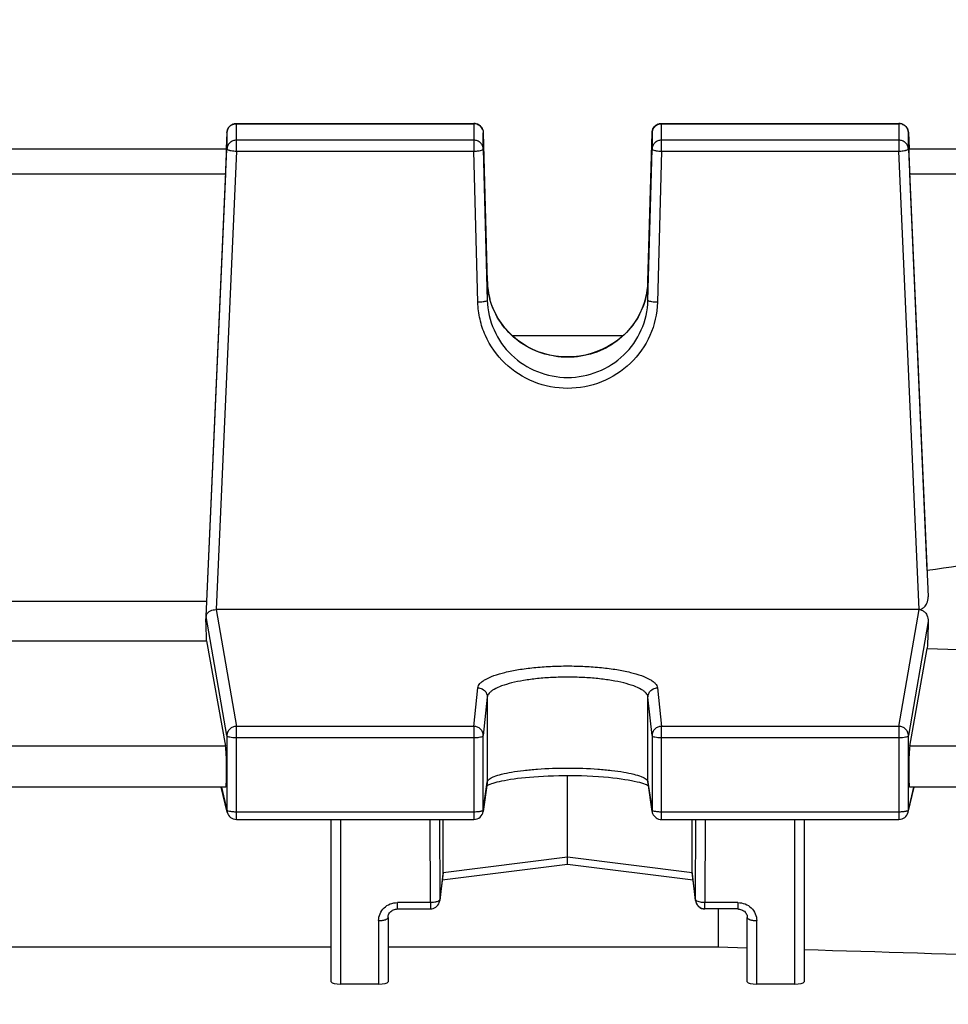
# Model space of a CAD drawing. Units: millimetres. Extents: x -1884 to 3512, y -231 to 3181.
# Drawn here: x 1935 to 1985, y 294 to 346 of the extents above; entities that cross this region are included whole.
import ezdxf

# ---------------------------------------------------------------- set-up
doc = ezdxf.new("R2010")
doc.units = ezdxf.units.MM
doc.header["$LTSCALE"] = 46.255
doc.header["$PDMODE"] = 3
doc.header["$PDSIZE"] = 0.3125
doc.layers.get('0').update_dxf_attribs({"linetype": 'CONTINUOUS'})
doc.layers.get('Defpoints').update_dxf_attribs({"linetype": 'CONTINUOUS'})
doc.layers.add('AM_5', color=3, linetype='CONTINUOUS', lineweight=25)
doc.styles.get("Standard").update_dxf_attribs({"font": 'txt', "width": 0.7})
doc.dimstyles.new('AM_DIN$0', dxfattribs={"dimtxt": 3.5, "dimasz": 2.5, "dimexe": 1, "dimexo": 1, "dimgap": 1.5, "dimtad": 1, "dimdsep": 46, "dimtxsty": 'STANDARD', "dimcen": 0, "dimclrd": 256, "dimclre": 256, "dimclrt": 2, "dimadec": 0, "dimazin": 2, "dimtp": 0.1, "dimtm": 0.1, "dimtfac": 0.71, "dimtdec": 3, "dimtmove": 0, "dimatfit": 3, "dimfxl": 1, "dimlwd": -1, "dimlwe": -1, "dimarcsym": 0})

# ---------------------------------------------------------------- blocks, each defined once
blk = doc.blocks.new('*D26')
at = {"layer": 'AM_5', "ltscale": 10, "transparency": 16777216}
for p, q in [((1001.719, 876.823), (2162.655, 876.823)), ((2161.655, -53.177), (2161.655, 846.823)), ((1001.719, -83.177), (2162.655, -83.177))]:
    blk.add_line(p, q, dxfattribs=at)
for points in [[(2156.655, 846.823), (2166.655, 846.823), (2161.655, 876.823)], [(2156.655, -53.177), (2166.655, -53.177), (2161.655, -83.177)]]:
    blk.add_solid(points, dxfattribs=at)
at = {"layer": 'Defpoints', "color": 0, "ltscale": 10, "transparency": 16777216}
for p in [(1000.719, 876.823), (2161.655, 876.823), (1000.719, -83.177)]:
    blk.add_point(p, dxfattribs=at)
at = {"layer": 'AM_5', "color": 2, "ltscale": 10, "transparency": 16777216, "insert": (2129.155, 511.233), "char_height": 35, "attachment_point": 5, "rotation": 90}
blk.add_mtext('960', dxfattribs=at)
blk = doc.blocks.new('*D27')
at = {"layer": 'AM_5', "ltscale": 10, "transparency": 16777216}
for p, q in [((1001.719, 876.823), (2272.293, 876.823)), ((2271.293, 846.823), (2271.293, -201.16)), ((-550.091, -231.16), (2272.293, -231.16))]:
    blk.add_line(p, q, dxfattribs=at)
for points in [[(2266.293, 846.823), (2276.293, 846.823), (2271.293, 876.823)], [(2266.293, -201.16), (2276.293, -201.16), (2271.293, -231.16)]]:
    blk.add_solid(points, dxfattribs=at)
at = {"layer": 'Defpoints', "color": 0, "ltscale": 10, "transparency": 16777216}
for p in [(1000.719, 876.823), (-551.091, -231.16), (2271.293, -231.16)]:
    blk.add_point(p, dxfattribs=at)
at = {"layer": 'AM_5', "color": 2, "ltscale": 10, "transparency": 16777216, "insert": (2238.793, 322.831), "char_height": 35, "attachment_point": 5, "rotation": 90}
blk.add_mtext('1130', dxfattribs=at)

msp = doc.modelspace()

# ---------------------------------------------------------------- linework, layer by layer
at = {"color": 7, "linetype": 'Continuous'}
for p, q in [((1946.414, 339.989), (1946.375, 339.117)), ((1946.913, 340.467), (1959.474, 340.467)), ((1969.396, 340.467), (1981.956, 340.467)), ((1982.456, 339.989), (1982.495, 339.117)), ((1959.973, 339.98), (1960.186, 332.11)), ((1968.683, 332.11), (1968.896, 339.98)), ((1946.392, 339.106), (1916.478, 339.106)), ((1945.317, 314.393), (1946.414, 339.115)), ((1959.973, 339.106), (1960.186, 331.113)), ((1968.683, 331.113), (1968.896, 339.106)), ((1982.456, 339.115), (1983.506, 315.44)), ((2015.796, 339.106), (1982.478, 339.106)), ((1946.346, 337.796), (1945.341, 315.198)), ((1983.456, 316.823), (1982.523, 337.796)), ((1967.356, 329.237), (1961.516, 329.237)), ((1945.341, 315.198), (1917.528, 315.198)), ((1983.032, 314.76), (1945.838, 314.76)), ((1945.303, 314.157), (1945.317, 314.393)), ((1917.528, 313.108), (1945.341, 313.108)), ((1945.341, 313.108), (1946.346, 307.539)), ((1982.523, 307.539), (1983.456, 312.708)), ((1964.435, 301.667), (1964.435, 305.989)), ((1946.355, 305.371), (1916.514, 305.371)), ((1946.427, 304.048), (1946.11, 305.371)), ((1960.181, 305.575), (1959.969, 304.093)), ((1960.275, 305.506), (1960.34, 305.532)), ((1968.66, 305.482), (1968.704, 305.46)), ((1968.901, 304.093), (1968.688, 305.575)), ((1982.442, 304.048), (1982.759, 305.371)), ((2015.796, 305.371), (1982.514, 305.371)), ((1946.913, 303.664), (1959.474, 303.664)), ((1951.935, 295.078), (1951.935, 303.664)), ((1957.843, 300.843), (1957.843, 303.664)), ((1969.396, 303.664), (1981.956, 303.664)), ((1971.027, 300.843), (1971.027, 303.664)), ((1976.935, 303.664), (1976.935, 295.078)), ((1964.435, 301.387), (1964.435, 301.667)), ((1964.435, 301.288), (1957.8, 300.459)), ((1971.07, 300.459), (1964.434, 301.288)), ((1964.435, 301.359), (1964.435, 301.387)), ((1964.435, 301.288), (1964.435, 301.359)), ((1957.839, 300.787), (1957.668, 299.37)), ((1971.201, 299.37), (1971.03, 300.787)), ((1971.198, 299.427), (1971.201, 299.37)), ((1955.435, 298.93), (1957.172, 298.93)), ((1971.201, 299.37), (1971.201, 299.37)), ((1973.435, 298.93), (1971.698, 298.93)), ((1972.392, 298.93), (1972.392, 296.929)), ((1954.935, 298.479), (1954.935, 295.078)), ((1973.935, 295.078), (1973.935, 298.479)), ((1910.935, 296.929), (1951.935, 296.929)), ((1954.935, 296.929), (1972.392, 296.929)), ((1972.392, 296.929), (1973.935, 296.881)), ((1954.435, 294.956), (1952.435, 294.956)), ((1976.435, 294.956), (1974.435, 294.956))]:
    msp.add_line(p, q, dxfattribs=at)
at = {"color": 9, "linetype": 'Continuous'}
for p, q in [((1946.414, 339.989), (1946.414, 339.988)), ((1946.414, 339.988), (1946.414, 339.115)), ((1946.913, 339.002), (1946.913, 340.467)), ((1946.913, 340.455), (1959.474, 340.455)), ((1959.474, 340.467), (1959.474, 339.002)), ((1969.396, 339.002), (1969.396, 340.467)), ((1969.396, 340.455), (1981.956, 340.455)), ((1981.956, 340.467), (1981.956, 339.002)), ((1982.456, 339.988), (1982.456, 339.989)), ((1982.456, 339.115), (1982.456, 339.988)), ((1959.474, 339.582), (1946.913, 339.582)), ((1959.973, 339.98), (1959.973, 339.98)), ((1959.973, 339.106), (1959.973, 339.98)), ((1968.896, 339.98), (1968.896, 339.106)), ((1968.896, 339.98), (1968.896, 339.98)), ((1981.956, 339.582), (1969.396, 339.582)), ((1946.913, 339.002), (1945.838, 314.76)), ((1946.913, 339.002), (1959.474, 339.002)), ((1959.686, 331.009), (1959.474, 339.002)), ((1969.396, 339.002), (1969.183, 331.009)), ((1969.396, 339.002), (1981.956, 339.002)), ((1983.032, 314.76), (1981.956, 339.002)), ((1916.523, 337.796), (1946.346, 337.796)), ((1982.523, 337.796), (2015.796, 337.796)), ((1960.186, 332.109), (1960.186, 332.11)), ((1960.186, 332.11), (1960.186, 332.109)), ((1960.186, 332.109), (1960.186, 331.113)), ((1968.683, 332.109), (1968.683, 332.11)), ((1968.683, 332.11), (1968.683, 332.109)), ((1968.683, 331.113), (1968.683, 332.109)), ((1945.838, 314.76), (1946.913, 308.587)), ((1981.956, 308.587), (1983.032, 314.76)), ((1946.414, 308.098), (1945.317, 314.393)), ((1983.506, 314.127), (1982.456, 308.098)), ((1959.474, 308.587), (1959.686, 310.622)), ((1969.183, 310.622), (1969.396, 308.587)), ((1960.186, 310.135), (1959.973, 308.1)), ((1960.186, 310.135), (1960.186, 305.643)), ((1968.896, 308.1), (1968.683, 310.135)), ((1968.683, 305.643), (1968.683, 310.135)), ((1959.474, 308.587), (1946.913, 308.587)), ((1946.913, 303.664), (1946.913, 308.587)), ((1959.474, 308.587), (1959.474, 303.664)), ((1981.956, 308.587), (1969.396, 308.587)), ((1969.396, 303.664), (1969.396, 308.587)), ((1981.956, 308.587), (1981.956, 303.664)), ((1946.414, 308.098), (1946.414, 304.159)), ((1946.913, 307.995), (1959.474, 307.995)), ((1959.973, 304.161), (1959.973, 308.1)), ((1968.896, 308.1), (1968.896, 304.161)), ((1969.396, 307.995), (1981.956, 307.995)), ((1982.456, 304.159), (1982.456, 308.098)), ((1946.346, 307.539), (1916.523, 307.539)), ((2015.796, 307.539), (1982.523, 307.539)), ((1959.973, 304.161), (1960.186, 305.643)), ((1960.186, 305.643), (1960.181, 305.575)), ((1968.683, 305.643), (1968.896, 304.161)), ((1968.688, 305.575), (1968.683, 305.643)), ((1946.124, 305.371), (1946.414, 304.159)), ((1982.456, 304.159), (1982.746, 305.371)), ((1959.969, 304.093), (1959.973, 304.161)), ((1959.969, 304.093), (1959.969, 304.093)), ((1968.896, 304.161), (1968.901, 304.093)), ((1968.901, 304.093), (1968.901, 304.093)), ((1959.474, 304.056), (1946.913, 304.056)), ((1952.435, 294.956), (1952.435, 303.664)), ((1957.172, 299.267), (1957.158, 303.664)), ((1957.658, 303.664), (1957.671, 299.427)), ((1981.956, 304.056), (1969.396, 304.056)), ((1971.198, 299.427), (1971.211, 303.664)), ((1971.712, 303.664), (1971.698, 299.267)), ((1976.435, 303.664), (1976.435, 294.956)), ((1964.435, 301.667), (1957.843, 300.843)), ((1971.027, 300.843), (1964.435, 301.667)), ((1957.843, 300.843), (1957.671, 299.427)), ((1971.198, 299.427), (1971.027, 300.843)), ((1957.668, 299.371), (1957.671, 299.427)), ((1957.172, 299.267), (1955.435, 299.267)), ((1955.435, 298.93), (1955.435, 299.267)), ((1957.172, 299.267), (1957.172, 298.93)), ((1973.435, 299.267), (1971.698, 299.267)), ((1971.698, 298.93), (1971.698, 299.267)), ((1973.435, 299.267), (1973.435, 298.93)), ((1954.435, 298.316), (1954.435, 294.956)), ((1974.435, 294.956), (1974.435, 298.316))]:
    msp.add_line(p, q, dxfattribs=at)
at = {"color": 7, "linetype": 'Continuous'}
for points in [[(1960.296, 331.288), (1960.236, 331.585), (1960.199, 331.885), (1960.186, 332.11)], [(1968.683, 332.11), (1968.67, 331.875), (1968.632, 331.574), (1968.57, 331.276)], [(1968.57, 331.276), (1968.487, 330.983), (1968.381, 330.697), (1968.253, 330.419), (1968.105, 330.151), (1967.936, 329.893), (1967.749, 329.649), (1967.543, 329.418), (1967.32, 329.203), (1967.081, 329.005), (1966.826, 328.825), (1966.557, 328.665), (1966.275, 328.524), (1965.983, 328.403), (1965.681, 328.302), (1965.372, 328.223), (1965.058, 328.166), (1964.74, 328.131), (1964.422, 328.118), (1964.104, 328.129), (1963.789, 328.162), (1963.479, 328.218), (1963.174, 328.297), (1962.877, 328.398), (1962.588, 328.521), (1962.309, 328.664), (1962.042, 328.827), (1961.788, 329.008), (1961.548, 329.207), (1961.324, 329.423), (1961.117, 329.655), (1960.928, 329.9), (1960.758, 330.159), (1960.61, 330.428), (1960.483, 330.708), (1960.378, 330.995), (1960.296, 331.288)], [(1960.34, 305.532), (1960.416, 305.559), (1960.503, 305.587), (1960.601, 305.616), (1960.709, 305.645), (1960.829, 305.674), (1960.959, 305.703), (1961.101, 305.732), (1961.255, 305.76), (1961.42, 305.787), (1961.597, 305.813), (1961.786, 305.839), (1961.987, 305.862), (1962.199, 305.885), (1962.422, 305.905), (1962.654, 305.924), (1962.897, 305.941), (1963.149, 305.955), (1963.412, 305.968), (1963.683, 305.977), (1963.965, 305.984), (1964.256, 305.988), (1964.555, 305.989), (1964.861, 305.986), (1965.17, 305.98), (1965.475, 305.969), (1965.774, 305.955), (1966.061, 305.937), (1966.333, 305.916), (1966.588, 305.893), (1966.827, 305.868), (1967.051, 305.842), (1967.26, 305.814), (1967.454, 305.785), (1967.636, 305.756), (1967.804, 305.725), (1967.96, 305.693), (1968.102, 305.661), (1968.231, 305.629), (1968.346, 305.597), (1968.446, 305.566), (1968.532, 305.536)], [(1960.164, 305.452), (1960.176, 305.46), (1960.22, 305.481), (1960.275, 305.506)], [(1968.532, 305.536), (1968.603, 305.508), (1968.66, 305.482)], [(1954.935, 298.479), (1954.938, 298.529), (1954.947, 298.579), (1954.963, 298.628), (1954.985, 298.676), (1955.013, 298.721), (1955.046, 298.762), (1955.085, 298.801), (1955.129, 298.835), (1955.177, 298.864), (1955.227, 298.888), (1955.281, 298.908), (1955.335, 298.921), (1955.391, 298.929), (1955.435, 298.931)], [(1973.435, 298.931), (1973.469, 298.929), (1973.525, 298.923)], [(1973.525, 298.923), (1973.58, 298.911), (1973.634, 298.892), (1973.686, 298.869), (1973.734, 298.84), (1973.779, 298.806), (1973.818, 298.768), (1973.852, 298.726), (1973.88, 298.681), (1973.903, 298.633), (1973.92, 298.584), (1973.931, 298.535), (1973.935, 298.484), (1973.935, 298.479)]]:
    msp.add_lwpolyline(points, dxfattribs=at)
for centre, radius, start, end in [((1946.913, 339.967), 0.5, 111.8237, 177.4176), ((1959.473, 339.966), 0.5, 82.5893, 89.9858), ((1959.473, 339.965), 0.502, 67.8826, 82.573), ((1959.474, 339.967), 0.5, 23.6899, 67.8462), ((1969.396, 339.967), 0.5, 112.0821, 178.4498), ((1981.956, 339.966), 0.5, 82.6761, 89.9863), ((1981.956, 339.965), 0.502, 68.1391, 82.6603), ((1981.956, 339.967), 0.5, 2.5823, 68.1021), ((1983.032, 314.084), 0.676, 87.8871, 90.0068), ((1945.589, 314.378), 0.273, 173.206, 176.7073), ((1959.474, 304.164), 0.5, 269.9999, 351.8382), ((1969.398, 304.165), 0.502, 188.1761, 200.7378), ((1946.913, 304.164), 0.5, 193.4151, 270.0001), ((1969.396, 304.164), 0.5, 200.7682, 269.9979), ((1981.956, 304.164), 0.5, 269.9999, 346.5841), ((1957.369, 300.843), 0.474, 353.1707, 0.0139), ((1971.5, 300.843), 0.474, 179.9861, 186.8289), ((1957.172, 299.43), 0.5, 270.0023, 341.1423), ((1957.169, 299.431), 0.502, 341.1745, 353.1279), ((1971.698, 299.43), 0.5, 186.89, 188.5411), ((1971.677, 299.428), 0.479, 186.931, 188.6058), ((1971.7, 299.431), 0.502, 188.5418, 191.662), ((1971.676, 299.428), 0.478, 188.6039, 194.2515), ((1971.7, 299.431), 0.503, 191.6614, 193.9198), ((1971.699, 299.43), 0.501, 193.9195, 196.2962), ((1971.673, 299.427), 0.475, 194.2564, 195.6547), ((1971.676, 299.428), 0.478, 195.6675, 203.3235), ((1971.696, 299.43), 0.499, 196.2958, 202.5813), ((1971.698, 299.43), 0.5, 202.578, 248.7016)]:
    msp.add_arc(centre, radius, start, end, dxfattribs=at)
at = {"color": 9, "linetype": 'Continuous'}
for centre, radius, start, end in [((1959.473, 339.943), 0.512, 82.7875, 89.9863), ((1959.474, 339.943), 0.512, 68.4003, 82.7868), ((1981.956, 339.943), 0.512, 82.8715, 89.9876), ((1981.956, 339.943), 0.512, 68.64, 82.8668), ((1946.754, 339.908), 0.886, 254.9275, 257.3871), ((1982.116, 339.908), 0.886, 282.6129, 285.0725), ((1964.19, 332.22), 4.005, 181.5817, 195.2658), ((1964.68, 332.22), 4.005, 344.8046, 358.4187), ((1946.899, 304.161), 0.485, 180.1217, 193.3808), ((1981.97, 304.161), 0.485, 346.6184, 359.8783)]:
    msp.add_arc(centre, radius, start, end, dxfattribs=at)
at = {"color": 7, "linetype": 'Continuous'}
for centre, major_axis, ratio, start_param, end_param in [((1946.345, 338.006), (0.047, 1.1), 0.009433, -1.76238, 0.000427), ((1982.525, 338.006), (-0.047, 1.1), 0.009433, -0.000287, 1.76238), ((1942.44, 264.323), (3.954, 92.75), 0.009433, -1.003162, -1.000936), ((1942.44, 264.323), (-0.878, 92.75), 0.042622, -1.017326, -1.003968), ((1986.449, 264.417), (0.892, 94.226), 0.042623, 1.015471, 1.033105), ((1946.345, 306.471), (-0.01, 1.1), 0.042622, -3.141778, -0.24475), ((1982.525, 306.471), (0.01, 1.1), 0.042622, 6.527935, 9.425022), ((1952.435, 295.078), (0.5, 0), 0.242846, 3.141593, 4.712389), ((1954.435, 295.078), (0.5, 0), 0.242846, 4.712389, 6.283185), ((1974.435, 295.078), (0.5, 0), 0.242846, 3.141593, 4.712389), ((1976.435, 295.078), (0.5, 0), 0.242846, 4.712389, 6.283185)]:
    msp.add_ellipse(centre, major_axis=major_axis, ratio=ratio, start_param=start_param, end_param=end_param, dxfattribs=at)
at = {"color": 9, "linetype": 'Continuous'}
for points, knots in [([(1946.414, 339.988), (1946.418, 340.08), (1946.483, 340.267), (1946.64, 340.386), (1946.727, 340.42)], [0, 0, 0, 0, 0.496919, 1, 1, 1, 1]), ([(1959.822, 340.316), (1959.868, 340.273), (1959.943, 340.168), (1959.972, 340.042), (1959.973, 339.98)], [0, 0, 0, 0, 0.501684, 1, 1, 1, 1]), ([(1968.896, 339.98), (1968.898, 340.073), (1968.962, 340.263), (1969.12, 340.384), (1969.208, 340.419)], [0, 0, 0, 0, 0.496911, 1, 1, 1, 1]), ([(1982.142, 340.42), (1982.229, 340.386), (1982.386, 340.267), (1982.451, 340.08), (1982.456, 339.988)], [0, 0, 0, 0, 0.503081, 1, 1, 1, 1]), ([(1946.913, 339.582), (1946.85, 339.582), (1946.723, 339.558), (1946.56, 339.455), (1946.447, 339.301), (1946.417, 339.177), (1946.414, 339.115)], [0, 0, 0, 0, 0.252705, 0.503842, 0.75275, 1, 1, 1, 1]), ([(1959.822, 339.443), (1959.776, 339.487), (1959.666, 339.557), (1959.538, 339.582), (1959.474, 339.582)], [0, 0, 0, 0, 0.498449, 1, 1, 1, 1]), ([(1969.396, 339.582), (1969.332, 339.582), (1969.203, 339.557), (1969.039, 339.453), (1968.926, 339.295), (1968.898, 339.169), (1968.896, 339.106)], [0, 0, 0, 0, 0.252736, 0.503874, 0.752754, 1, 1, 1, 1]), ([(1982.456, 339.115), (1982.453, 339.177), (1982.422, 339.301), (1982.31, 339.455), (1982.147, 339.558), (1982.019, 339.582), (1981.956, 339.582)], [0, 0, 0, 0, 0.24725, 0.496158, 0.747295, 1, 1, 1, 1]), ([(1946.414, 339.115), (1946.414, 339.101), (1946.458, 339.071), (1946.496, 339.061), (1946.523, 339.053)], [0, 0, 0, 0, 0.327469, 1, 1, 1, 1]), ([(1946.56, 339.044), (1946.585, 339.039), (1946.702, 339.017), (1946.821, 339.006), (1946.913, 339.002)], [0, 0, 0, 0, 0.216593, 1, 1, 1, 1]), ([(1959.474, 339.002), (1959.537, 339.004), (1959.656, 339.011), (1959.81, 339.032), (1959.912, 339.058), (1959.961, 339.083), (1959.973, 339.1), (1959.973, 339.106)], [0, 0, 0, 0, 0.366577, 0.680122, 0.896546, 0.96087, 1, 1, 1, 1]), ([(1959.973, 339.106), (1959.972, 339.169), (1959.943, 339.295), (1959.868, 339.4), (1959.822, 339.443)], [0, 0, 0, 0, 0.498316, 1, 1, 1, 1]), ([(1968.896, 339.106), (1968.896, 339.1), (1968.908, 339.083), (1968.957, 339.058), (1969.006, 339.046), (1969.043, 339.038)], [0, 0, 0, 0, 0.122337, 0.323347, 1, 1, 1, 1]), ([(1969.043, 339.038), (1969.068, 339.033), (1969.184, 339.013), (1969.303, 339.005), (1969.396, 339.002)], [0, 0, 0, 0, 0.216304, 1, 1, 1, 1]), ([(1981.956, 339.002), (1981.989, 339.004), (1982.107, 339.011), (1982.225, 339.025), (1982.309, 339.044)], [0, 0, 0, 0, 0.27419, 1, 1, 1, 1]), ([(1982.346, 339.053), (1982.374, 339.061), (1982.411, 339.071), (1982.455, 339.101), (1982.456, 339.115)], [0, 0, 0, 0, 0.672531, 1, 1, 1, 1]), ([(1968.545, 331.17), (1968.427, 330.735), (1968.037, 329.896), (1967.072, 328.897), (1965.828, 328.252), (1964.437, 328.029), (1963.046, 328.251), (1961.801, 328.894), (1960.835, 329.892), (1960.445, 330.731), (1960.326, 331.165)], [0, 0, 0, 0, 0.123214, 0.247676, 0.37343, 0.499995, 0.626561, 0.752318, 0.876782, 1, 1, 1, 1]), ([(1960.04, 331.045), (1960.014, 331.04), (1959.898, 331.02), (1959.779, 331.012), (1959.686, 331.009)], [0, 0, 0, 0, 0.216325, 1, 1, 1, 1]), ([(1969.183, 331.009), (1969.167, 330.411), (1968.895, 329.206), (1967.829, 327.697), (1966.265, 326.692), (1964.435, 326.341), (1962.604, 326.693), (1961.041, 327.695), (1960.15, 328.961), (1959.77, 330.108), (1959.695, 330.709), (1959.686, 331.009)], [0, 0, 0, 0, 0.123952, 0.24849, 0.373822, 0.499702, 0.625583, 0.750913, 0.87545, 0.937767, 1, 1, 1, 1]), ([(1960.186, 331.113), (1960.186, 331.106), (1960.174, 331.09), (1960.125, 331.065), (1960.076, 331.053), (1960.04, 331.045)], [0, 0, 0, 0, 0.123293, 0.325934, 1, 1, 1, 1]), ([(1960.186, 331.113), (1960.2, 330.578), (1960.444, 329.499), (1961.398, 328.147), (1962.797, 327.247), (1964.435, 326.933), (1966.073, 327.247), (1967.472, 328.147), (1968.425, 329.499), (1968.669, 330.578), (1968.683, 331.113)], [0, 0, 0, 0, 0.124069, 0.248699, 0.374087, 0.500002, 0.625915, 0.751301, 0.87593, 1, 1, 1, 1]), ([(1968.83, 331.045), (1968.793, 331.053), (1968.745, 331.065), (1968.696, 331.09), (1968.683, 331.106), (1968.683, 331.113)], [0, 0, 0, 0, 0.674066, 0.876707, 1, 1, 1, 1]), ([(1969.183, 331.009), (1969.151, 331.01), (1969.032, 331.016), (1968.914, 331.028), (1968.83, 331.045)], [0, 0, 0, 0, 0.274441, 1, 1, 1, 1]), ([(1959.686, 310.622), (1959.695, 310.706), (1959.772, 310.836), (1959.925, 310.97), (1960.164, 311.124), (1960.565, 311.293), (1961.154, 311.462), (1961.862, 311.6), (1962.665, 311.703), (1963.533, 311.767), (1964.435, 311.789), (1965.336, 311.767), (1966.204, 311.703), (1967.007, 311.6), (1967.716, 311.462), (1968.304, 311.293), (1968.706, 311.124), (1968.945, 310.97), (1969.098, 310.836), (1969.174, 310.706), (1969.183, 310.622)], [0, 0, 0, 0, 0.025082, 0.041305, 0.060609, 0.108941, 0.169896, 0.241938, 0.322822, 0.409841, 0.500001, 0.590161, 0.67718, 0.758063, 0.830103, 0.891058, 0.93939, 0.958695, 0.974919, 1, 1, 1, 1]), ([(1968.683, 310.135), (1968.675, 310.212), (1968.607, 310.33), (1968.47, 310.452), (1968.256, 310.591), (1967.897, 310.745), (1967.371, 310.898), (1966.737, 311.024), (1966.018, 311.118), (1965.241, 311.176), (1964.435, 311.196), (1963.628, 311.176), (1962.851, 311.118), (1962.133, 311.024), (1961.499, 310.898), (1960.972, 310.745), (1960.613, 310.591), (1960.399, 310.452), (1960.262, 310.33), (1960.194, 310.212), (1960.186, 310.135)], [0, 0, 0, 0, 0.025361, 0.041674, 0.061039, 0.109418, 0.170349, 0.242317, 0.323092, 0.409983, 0.500002, 0.590021, 0.676911, 0.757685, 0.829651, 0.890582, 0.93896, 0.958325, 0.974639, 1, 1, 1, 1]), ([(1959.686, 310.622), (1959.719, 310.622), (1959.847, 310.609), (1959.971, 310.546), (1960.04, 310.478)], [0, 0, 0, 0, 0.253294, 1, 1, 1, 1]), ([(1960.04, 310.478), (1960.085, 310.434), (1960.159, 310.326), (1960.186, 310.199), (1960.186, 310.135)], [0, 0, 0, 0, 0.5023, 1, 1, 1, 1]), ([(1968.683, 310.135), (1968.683, 310.199), (1968.711, 310.326), (1968.784, 310.434), (1968.83, 310.478)], [0, 0, 0, 0, 0.4977, 1, 1, 1, 1]), ([(1968.83, 310.478), (1968.899, 310.546), (1969.022, 310.609), (1969.15, 310.622), (1969.183, 310.622)], [0, 0, 0, 0, 0.746706, 1, 1, 1, 1]), ([(1946.56, 308.442), (1946.515, 308.397), (1946.44, 308.289), (1946.414, 308.161), (1946.414, 308.098)], [0, 0, 0, 0, 0.502907, 1, 1, 1, 1]), ([(1946.913, 308.587), (1946.848, 308.586), (1946.718, 308.56), (1946.607, 308.487), (1946.56, 308.442)], [0, 0, 0, 0, 0.501343, 1, 1, 1, 1]), ([(1959.973, 308.1), (1959.973, 308.163), (1959.947, 308.291), (1959.835, 308.453), (1959.669, 308.561), (1959.539, 308.587), (1959.474, 308.587)], [0, 0, 0, 0, 0.2461, 0.494791, 0.746529, 1, 1, 1, 1]), ([(1969.043, 308.443), (1968.997, 308.399), (1968.922, 308.291), (1968.896, 308.163), (1968.896, 308.1)], [0, 0, 0, 0, 0.502656, 1, 1, 1, 1]), ([(1969.396, 308.587), (1969.331, 308.587), (1969.2, 308.561), (1969.089, 308.488), (1969.043, 308.443)], [0, 0, 0, 0, 0.501676, 1, 1, 1, 1]), ([(1982.309, 308.442), (1982.263, 308.487), (1982.152, 308.56), (1982.021, 308.586), (1981.956, 308.587)], [0, 0, 0, 0, 0.49865, 1, 1, 1, 1]), ([(1982.456, 308.098), (1982.455, 308.161), (1982.429, 308.289), (1982.355, 308.397), (1982.309, 308.442)], [0, 0, 0, 0, 0.497093, 1, 1, 1, 1]), ([(1946.414, 308.098), (1946.418, 308.079), (1946.478, 308.045), (1946.58, 308.02), (1946.736, 307.999), (1946.851, 307.995), (1946.913, 307.995)], [0, 0, 0, 0, 0.114064, 0.333898, 0.642537, 1, 1, 1, 1]), ([(1959.474, 307.995), (1959.506, 307.995), (1959.622, 307.997), (1959.739, 308.008), (1959.822, 308.025)], [0, 0, 0, 0, 0.273675, 1, 1, 1, 1]), ([(1959.822, 308.025), (1959.86, 308.033), (1959.911, 308.045), (1959.971, 308.081), (1959.973, 308.1)], [0, 0, 0, 0, 0.662927, 1, 1, 1, 1]), ([(1968.896, 308.1), (1968.898, 308.081), (1968.958, 308.045), (1969.06, 308.021), (1969.217, 307.999), (1969.333, 307.995), (1969.396, 307.995)], [0, 0, 0, 0, 0.1112, 0.329844, 0.639766, 1, 1, 1, 1]), ([(1981.956, 307.995), (1982.018, 307.995), (1982.133, 307.999), (1982.289, 308.02), (1982.392, 308.045), (1982.452, 308.079), (1982.456, 308.098)], [0, 0, 0, 0, 0.357463, 0.666102, 0.885936, 1, 1, 1, 1]), ([(1960.186, 305.643), (1960.195, 305.701), (1960.272, 305.785), (1960.402, 305.866), (1960.619, 305.965), (1960.977, 306.071), (1961.502, 306.178), (1962.135, 306.266), (1963.123, 306.356), (1964.435, 306.398), (1965.746, 306.356), (1966.735, 306.266), (1967.367, 306.178), (1967.892, 306.071), (1968.251, 305.965), (1968.467, 305.866), (1968.598, 305.785), (1968.675, 305.701), (1968.683, 305.643)], [0, 0, 0, 0, 0.020015, 0.034694, 0.052995, 0.100563, 0.161946, 0.235275, 0.318057, 0.500002, 0.681946, 0.764727, 0.838055, 0.899437, 0.947004, 0.965305, 0.979985, 1, 1, 1, 1]), ([(1946.616, 304.077), (1946.573, 304.084), (1946.514, 304.096), (1946.449, 304.122), (1946.427, 304.137), (1946.421, 304.146)], [0, 0, 0, 0, 0.628497, 0.847422, 1, 1, 1, 1]), ([(1946.913, 304.056), (1946.887, 304.056), (1946.788, 304.058), (1946.688, 304.066), (1946.616, 304.077)], [0, 0, 0, 0, 0.265661, 1, 1, 1, 1]), ([(1959.822, 304.087), (1959.798, 304.081), (1959.682, 304.062), (1959.565, 304.056), (1959.474, 304.056)], [0, 0, 0, 0, 0.21767, 1, 1, 1, 1]), ([(1959.973, 304.161), (1959.972, 304.15), (1959.948, 304.126), (1959.92, 304.115), (1959.902, 304.108)], [0, 0, 0, 0, 0.370969, 1, 1, 1, 1]), ([(1969.096, 304.078), (1969.052, 304.085), (1968.994, 304.097), (1968.929, 304.124), (1968.908, 304.139), (1968.902, 304.148)], [0, 0, 0, 0, 0.632232, 0.849959, 1, 1, 1, 1]), ([(1969.396, 304.056), (1969.369, 304.056), (1969.269, 304.058), (1969.168, 304.066), (1969.096, 304.078)], [0, 0, 0, 0, 0.266037, 1, 1, 1, 1]), ([(1982.253, 304.077), (1982.231, 304.074), (1982.132, 304.061), (1982.033, 304.056), (1981.956, 304.056)], [0, 0, 0, 0, 0.228338, 1, 1, 1, 1]), ([(1982.345, 304.096), (1982.338, 304.094), (1982.308, 304.087), (1982.277, 304.081), (1982.253, 304.077)], [0, 0, 0, 0, 0.22871, 1, 1, 1, 1]), ([(1982.456, 304.159), (1982.453, 304.144), (1982.412, 304.115), (1982.372, 304.103), (1982.345, 304.096)], [0, 0, 0, 0, 0.35474, 1, 1, 1, 1]), ([(1957.671, 299.427), (1957.671, 299.42), (1957.66, 299.384), (1957.626, 299.362), (1957.6, 299.348)], [0, 0, 0, 0, 0.197349, 1, 1, 1, 1]), ([(1971.398, 299.301), (1971.354, 299.312), (1971.283, 299.334), (1971.216, 299.38), (1971.204, 299.407)], [0, 0, 0, 0, 0.608384, 1, 1, 1, 1]), ([(1954.435, 298.316), (1954.435, 298.439), (1954.487, 298.692), (1954.711, 299.008), (1955.043, 299.219), (1955.305, 299.267), (1955.435, 299.267)], [0, 0, 0, 0, 0.243551, 0.490891, 0.743564, 1, 1, 1, 1]), ([(1957.472, 299.301), (1957.449, 299.295), (1957.35, 299.275), (1957.249, 299.268), (1957.172, 299.267)], [0, 0, 0, 0, 0.229584, 1, 1, 1, 1]), ([(1957.6, 299.348), (1957.591, 299.343), (1957.55, 299.323), (1957.506, 299.309), (1957.472, 299.301)], [0, 0, 0, 0, 0.217961, 1, 1, 1, 1]), ([(1971.698, 299.267), (1971.671, 299.268), (1971.57, 299.27), (1971.47, 299.283), (1971.398, 299.301)], [0, 0, 0, 0, 0.264988, 1, 1, 1, 1]), ([(1973.435, 299.267), (1973.565, 299.267), (1973.826, 299.219), (1974.158, 299.008), (1974.382, 298.692), (1974.434, 298.439), (1974.435, 298.316)], [0, 0, 0, 0, 0.256436, 0.509109, 0.756449, 1, 1, 1, 1]), ([(1954.435, 298.316), (1954.499, 298.316), (1954.618, 298.323), (1954.736, 298.346), (1954.788, 298.364)], [0, 0, 0, 0, 0.535826, 1, 1, 1, 1]), ([(1954.788, 298.364), (1954.826, 298.376), (1954.886, 298.398), (1954.935, 298.454), (1954.935, 298.479)], [0, 0, 0, 0, 0.621064, 1, 1, 1, 1]), ([(1973.935, 298.479), (1973.935, 298.454), (1973.984, 298.398), (1974.043, 298.376), (1974.081, 298.364)], [0, 0, 0, 0, 0.378952, 1, 1, 1, 1]), ([(1974.081, 298.364), (1974.134, 298.346), (1974.252, 298.323), (1974.371, 298.316), (1974.435, 298.316)], [0, 0, 0, 0, 0.464174, 1, 1, 1, 1])]:
    msp.add_open_spline(points, degree=3, knots=knots, dxfattribs=at)
at = {"color": 7, "linetype": 'Continuous'}
for points in [[(1946.727, 340.431), (1946.786, 340.454), (1946.85, 340.467), (1946.913, 340.467)], [(1959.931, 340.168), (1959.957, 340.109), (1959.972, 340.044), (1959.973, 339.98)], [(1969.208, 340.43), (1969.267, 340.454), (1969.332, 340.467), (1969.396, 340.467)], [(1983.456, 312.708), (1989.282, 312.498), (1995.108, 312.291), (2000.935, 312.085)], [(1971.507, 298.978), (1971.567, 298.954), (1971.633, 298.942), (1971.698, 298.942)], [(1971.516, 298.964), (1971.574, 298.942), (1971.636, 298.93), (1971.698, 298.93)], [(1976.935, 296.789), (1984.935, 296.542), (1992.935, 296.298), (2000.935, 296.054)]]:
    msp.add_open_spline(points, degree=3, dxfattribs=at)
at = {"color": 9, "linetype": 'Continuous'}
for points in [[(1946.727, 340.42), (1946.786, 340.443), (1946.85, 340.455), (1946.913, 340.455)], [(1959.662, 340.419), (1959.721, 340.396), (1959.776, 340.36), (1959.822, 340.316)], [(1969.208, 340.419), (1969.267, 340.443), (1969.332, 340.455), (1969.396, 340.455)], [(1946.421, 304.146), (1946.417, 304.15), (1946.415, 304.155), (1946.414, 304.159)], [(1959.866, 304.097), (1959.851, 304.093), (1959.837, 304.09), (1959.822, 304.087)], [(1959.902, 304.108), (1959.89, 304.104), (1959.878, 304.1), (1959.866, 304.097)], [(1968.902, 304.148), (1968.899, 304.152), (1968.897, 304.156), (1968.896, 304.161)], [(1971.204, 299.407), (1971.201, 299.413), (1971.199, 299.42), (1971.198, 299.427)]]:
    msp.add_open_spline(points, degree=3, dxfattribs=at)
at = {"color": 7, "linetype": 'Continuous'}
for points, knots in [([(1997.135, 318.803), (1994.855, 318.474), (1990.295, 317.814), (1985.735, 317.156), (1983.456, 316.823)], [0, 0, 0, 0, 0.500001, 1, 1, 1, 1]), ([(1983.377, 314.988), (1983.4, 315.022), (1983.478, 315.16), (1983.51, 315.323), (1983.506, 315.44)], [0, 0, 0, 0, 0.2601, 1, 1, 1, 1]), ([(1945.318, 314.41), (1945.32, 314.425), (1945.333, 314.489), (1945.368, 314.547), (1945.401, 314.584)], [0, 0, 0, 0, 0.235631, 1, 1, 1, 1]), ([(1945.401, 314.584), (1945.406, 314.59), (1945.43, 314.615), (1945.457, 314.638), (1945.478, 314.653)], [0, 0, 0, 0, 0.238012, 1, 1, 1, 1]), ([(1945.478, 314.653), (1945.501, 314.669), (1945.61, 314.733), (1945.739, 314.76), (1945.838, 314.76)], [0, 0, 0, 0, 0.219683, 1, 1, 1, 1]), ([(1983.056, 314.76), (1983.123, 314.774), (1983.248, 314.835), (1983.34, 314.934), (1983.377, 314.988)], [0, 0, 0, 0, 0.512337, 1, 1, 1, 1]), ([(1983.057, 314.76), (1983.122, 314.753), (1983.247, 314.707), (1983.34, 314.617), (1983.377, 314.567)], [0, 0, 0, 0, 0.516217, 1, 1, 1, 1]), ([(1983.377, 314.567), (1983.4, 314.536), (1983.48, 314.403), (1983.51, 314.242), (1983.506, 314.127)], [0, 0, 0, 0, 0.254031, 1, 1, 1, 1]), ([(1971.237, 299.239), (1971.262, 299.18), (1971.337, 299.072), (1971.448, 299.002), (1971.507, 298.978)], [0, 0, 0, 0, 0.497739, 1, 1, 1, 1])]:
    msp.add_open_spline(points, degree=3, knots=knots, dxfattribs=at)

# ---------------------------------------------------------------- dimensions: what is measured, and where the dimension line sits
at = {"layer": 'AM_5', "ltscale": 10}
dim = msp.add_linear_dim(base=(2271.293, -231.16), p1=(1000.719, 876.823), p2=(-551.091, -231.16), angle=90, text='1130', dimstyle='AM_DIN$0', override={"dimtxt": 35, "dimasz": 30, "dimgap": 15, "dimsah": 1}, dxfattribs=at)
dim.commit()
dim.dimension.update_dxf_attribs({"geometry": '*D27', "text_midpoint": (2238.793, 322.831)})
dim = msp.add_linear_dim(base=(2161.655, 876.823), p1=(1000.719, -83.177), p2=(1000.719, 876.823), angle=90, text='960', dimstyle='AM_DIN$0', override={"dimtxt": 35, "dimasz": 30, "dimgap": 15, "dimsah": 1}, dxfattribs=at)
dim.commit()
dim.dimension.update_dxf_attribs({"geometry": '*D26', "text_midpoint": (2161.655, 511.233), "dimtype": 160})

doc.saveas('drawing.dxf')
